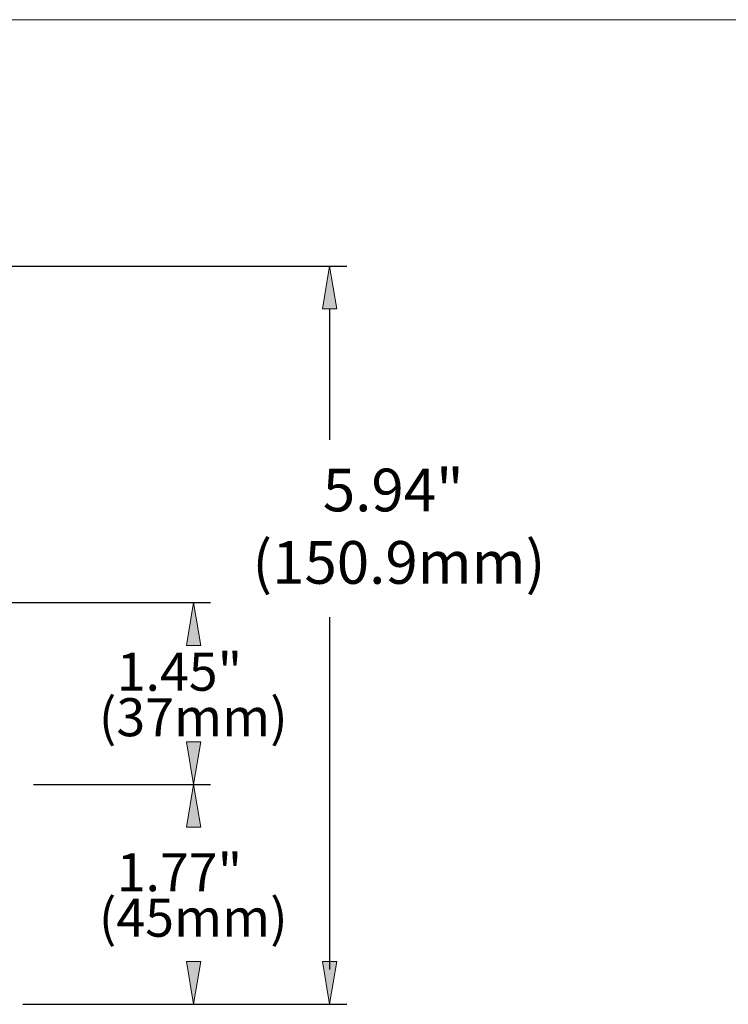
# Model space of a CAD drawing. Units: inches. Extents: x 0.5 to 16.1, y 0.5 to 11.2.
# Drawn here: x 5.8 to 8.2, y 7.9 to 11.2 of the extents above; entities that cross this region are included whole.
import ezdxf

# ---------------------------------------------------------------- set-up
doc = ezdxf.new("R2010")
doc.units = ezdxf.units.IN
doc.header["$MEASUREMENT"] = 0
doc.layers.add('Layer 1', color=7, linetype='Continuous')

# ---------------------------------------------------------------- blocks, each defined once
blk = doc.blocks.new('block 13')
at = {"layer": 'Layer 1', "true_color": 0xffffff}
h = blk.add_hatch(color=7, dxfattribs=at)
h.dxf.hatch_style = 2
h.paths.add_polyline_path([(6.4067, 8.5069), (6.4306, 8.6504), (6.4545, 8.5069)])
h = blk.add_hatch(color=7, dxfattribs=at)
h.dxf.hatch_style = 2
h.paths.add_polyline_path([(6.4067, 8.0558), (6.4306, 7.9123), (6.4545, 8.0558)])
at = {"layer": 'Layer 1', "color": 7, "lineweight": 25, "true_color": 0xffffff}
for points in [[(5.8933, 8.6504), (6.488, 8.6504)], [(5.857, 7.9123), (6.4881, 7.9123)]]:
    blk.add_lwpolyline(points, dxfattribs=at)
at = {"layer": 'Layer 1', "lineweight": 0}
for points in [[(6.4067, 8.5069), (6.4306, 8.6504), (6.4545, 8.5069), (6.4067, 8.5069)], [(6.4067, 8.0558), (6.4306, 7.9123), (6.4545, 8.0558), (6.4067, 8.0558)]]:
    blk.add_lwpolyline(points, dxfattribs=at)
blk = doc.blocks.new('block 14')
at = {"layer": 'Layer 1', "true_color": 0xffffff}
h = blk.add_hatch(color=7, dxfattribs=at)
h.dxf.hatch_style = 2
h.paths.add_polyline_path([(6.4067, 9.1179), (6.4306, 9.2614), (6.4545, 9.1179)])
h = blk.add_hatch(color=7, dxfattribs=at)
h.dxf.hatch_style = 2
h.paths.add_polyline_path([(6.4067, 8.7939), (6.4306, 8.6504), (6.4545, 8.7939)])
at = {"layer": 'Layer 1', "color": 7, "lineweight": 25, "true_color": 0xffffff}
for points in [[(5.6776, 9.2614), (6.488, 9.2614)], [(6.4306, 8.7939), (6.4306, 8.7939)], [(6.2481, 8.6504), (6.488, 8.6504)]]:
    blk.add_lwpolyline(points, dxfattribs=at)
at = {"layer": 'Layer 1', "lineweight": 0}
for points in [[(6.4067, 9.1179), (6.4306, 9.2614), (6.4545, 9.1179), (6.4067, 9.1179)], [(6.4067, 8.7939), (6.4306, 8.6504), (6.4545, 8.7939), (6.4067, 8.7939)]]:
    blk.add_lwpolyline(points, dxfattribs=at)
blk = doc.blocks.new('block 15')
at = {"layer": 'Layer 1', "true_color": 0xffffff}
h = blk.add_hatch(color=7, dxfattribs=at)
h.dxf.hatch_style = 2
h.paths.add_polyline_path([(6.8637, 10.248), (6.8876, 10.3915), (6.9115, 10.248)])
h = blk.add_hatch(color=7, dxfattribs=at)
h.dxf.hatch_style = 2
h.paths.add_polyline_path([(6.8637, 8.0558), (6.8876, 7.9123), (6.9115, 8.0558)])
at = {"layer": 'Layer 1', "color": 7, "lineweight": 25, "true_color": 0xffffff}
for points in [[(4.6303, 10.3915), (6.945, 10.3915)], [(6.8876, 10.248), (6.8876, 9.8085)], [(6.8876, 9.2124), (6.8876, 8.0296)], [(6.2299, 7.9123), (6.945, 7.9123)]]:
    blk.add_lwpolyline(points, dxfattribs=at)
at = {"layer": 'Layer 1', "lineweight": 0}
for points in [[(6.8637, 10.248), (6.8876, 10.3915), (6.9115, 10.248), (6.8637, 10.248)], [(6.8637, 8.0558), (6.8876, 7.9123), (6.9115, 8.0558), (6.8637, 8.0558)]]:
    blk.add_lwpolyline(points, dxfattribs=at)

msp = doc.modelspace()

# ---------------------------------------------------------------- linework, layer by layer
at = {"layer": 'Layer 1', "color": 7, "lineweight": 18, "true_color": 0xffffff}
msp.add_lwpolyline([(0.4722, 11.2194), (16.0625, 11.2194)], dxfattribs=at)
at = {"layer": 'Layer 1', "lineweight": 0}
for points in [[(6.1907, 8.6504), (6.1907, 8.6504)], [(6.4306, 8.6504), (6.4306, 8.6504)], [(6.4306, 8.6504), (6.4306, 8.6504)], [(6.1725, 7.9123), (6.1725, 7.9123)], [(6.8876, 7.9123), (6.8876, 7.9123)]]:
    msp.add_lwpolyline(points, dxfattribs=at)

# ---------------------------------------------------------------- block references
at = {"layer": 'Layer 1'}
for name in ['block 15', 'block 14', 'block 13']:
    msp.add_blockref(name, (0, 0), dxfattribs=at)

# ---------------------------------------------------------------- texts
at = {"layer": 'Layer 1', "color": 7, "true_color": 0xffffff, "attachment_point": 7}
for s, insert, char_height in [('\\fHelvetica Neue LT Std 45 Light|b0|i0|c0|p34;\\W1;5.94"', (6.8649, 9.568), 0.143519), ('\\fHelvetica Neue LT Std 45 Light|b0|i0|c0|p34;\\W1;(150.9mm)', (6.6284, 9.3248), 0.143519), ('\\fHelvetica Neue LT Std 45 Light|b0|i0|c0|p34;\\W1;1.45" ', (6.1725, 8.9655), 0.127833), ('\\fHelvetica Neue LT Std 45 Light|b0|i0|c0|p34;\\W1;(37mm)', (6.1124, 8.8127), 0.127833), ('\\fHelvetica Neue LT Std 45 Light|b0|i0|c0|p34;\\W1;1.77" ', (6.1725, 8.2921), 0.127833), ('\\fHelvetica Neue LT Std 45 Light|b0|i0|c0|p34;\\W1;(45mm)', (6.1124, 8.1393), 0.127833)]:
    msp.add_mtext(s, dxfattribs=dict(at, insert=insert, char_height=char_height))

doc.saveas('drawing.dxf')
